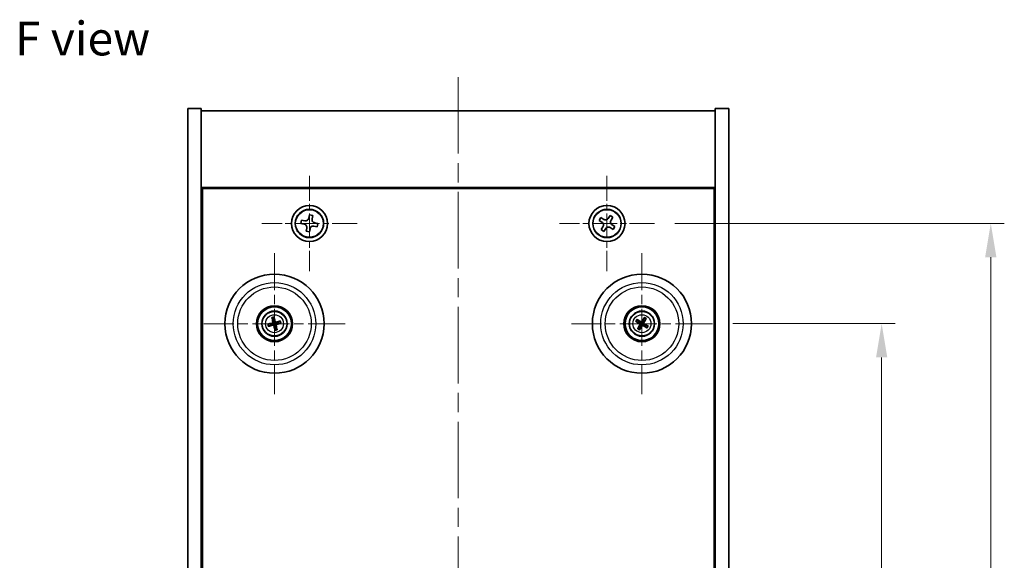
# Model space of a CAD drawing. Units: millimetres. Extents: x 43 to 5382, y 24 to 867.
# Drawn here: x 1573 to 1791, y 226 to 346 of the extents above; entities that cross this region are included whole.
import ezdxf

# ---------------------------------------------------------------- set-up
doc = ezdxf.new("R2010")
doc.units = ezdxf.units.MM
doc.header["$LTSCALE"] = 3
doc.linetypes.add('CHAIN', pattern=[0.3543, 0.2362, -0.0295, 0.0591, -0.0295])
doc.layers.get('Defpoints').update_dxf_attribs({"lineweight": 25})
for name, color, linetype, lineweight in [('Center Mark (ISO)', 131, 'Continuous', 18), ('Centerline (ISO)', 131, 'Continuous', 18), ('Dimension (ISO)', 7, 'Continuous', 18), ('Dimension (ISO) @ 1', 7, 'Continuous', 18), ('Symbol (ISO)', 7, 'Continuous', 18), ('Visible (ISO)', 7, 'Continuous', 35), ('Visible Narrow (ISO)', 7, 'Continuous', 25)]:
    doc.layers.add(name, color=color, linetype=linetype, lineweight=lineweight)
doc.styles.add('Note Text (TK)', font='txt')
doc.dimstyles.new('Default - Method 1b (TK)', dxfattribs={"dimscale": 3, "dimtxt": 2.5, "dimasz": 2.5, "dimexe": 1, "dimexo": 1.5, "dimgap": 1, "dimtad": 1, "dimtoh": 1, "dimrnd": 1e-08, "dimdsep": 46, "dimtxsty": 'Note Text (TK)', "dimcen": 0.09, "dimdle": 5, "dimclrd": 100, "dimclre": 100, "dimclrt": 7, "dimadec": 1, "dimazin": 1, "dimtfac": 1, "dimtmove": 0, "dimatfit": 3, "dimfxl": 1, "dimtolj": 1, "dimlwd": -1, "dimlwe": -1, "dimarcsym": 0})

# ---------------------------------------------------------------- blocks, each defined once
blk = doc.blocks.new('*D38')
at = {"layer": 'Defpoints', "color": 0}
for p in [(1726.45, 278.59), (1726.45, 144.09), (1763.97, 144.09)]:
    blk.add_point(p, dxfattribs=at)
at = {"layer": 'Dimension (ISO)', "color": 100}
for p, q in [((1730.95, 278.59), (1766.97, 278.59)), ((1763.97, 271.09), (1763.97, 151.59)), ((1730.95, 144.09), (1766.97, 144.09))]:
    blk.add_line(p, q, dxfattribs=at)
for points in [[(1762.72, 271.09), (1765.22, 271.09), (1763.97, 278.59)], [(1762.72, 151.59), (1765.22, 151.59), (1763.97, 144.09)]]:
    blk.add_solid(points, dxfattribs=at)
at = {"layer": 'Dimension (ISO)', "color": 7, "insert": (1757.22, 198.64), "char_height": 7.5, "attachment_point": 4, "rotation": 90, "style": 'Note Text (TK)'}
blk.add_mtext('\\A1;134.5', dxfattribs=at)
blk = doc.blocks.new('*D39')
at = {"layer": 'Defpoints', "color": 0}
for p in [(1713.6, 300.84), (1713.6, 121.84), (1788.17, 121.84)]:
    blk.add_point(p, dxfattribs=at)
at = {"layer": 'Dimension (ISO)', "color": 100}
for p, q in [((1718.1, 300.84), (1791.17, 300.84)), ((1788.17, 293.34), (1788.17, 129.34)), ((1718.1, 121.84), (1791.17, 121.84))]:
    blk.add_line(p, q, dxfattribs=at)
for points in [[(1786.92, 293.34), (1789.42, 293.34), (1788.17, 300.84)], [(1786.92, 129.34), (1789.42, 129.34), (1788.17, 121.84)]]:
    blk.add_solid(points, dxfattribs=at)
at = {"layer": 'Dimension (ISO)', "color": 7, "insert": (1781.42, 204.03), "char_height": 7.5, "attachment_point": 4, "rotation": 90, "style": 'Note Text (TK)'}
blk.add_mtext('\\A1;179', dxfattribs=at)

msp = doc.modelspace()

# ---------------------------------------------------------------- linework, layer by layer
at = {"layer": 'Center Mark (ISO)', "linetype": 'CHAIN', "ltscale": 7.820964}
for p, q in [((1637.0455, 311.3925), (1637.0455, 290.2775)), ((1703.0455, 311.3925), (1703.0455, 290.2775)), ((1647.6031, 300.835), (1626.488, 300.835)), ((1713.6031, 300.835), (1692.488, 300.835))]:
    msp.add_line(p, q, dxfattribs=at)
at = {"layer": 'Center Mark (ISO)', "linetype": 'CHAIN', "ltscale": 11.595626}
for p, q in [((1629.2955, 294.2379), (1629.2955, 262.9321)), ((1710.7955, 294.2379), (1710.7955, 262.9321)), ((1644.9484, 278.585), (1613.6427, 278.585)), ((1726.4484, 278.585), (1695.1427, 278.585))]:
    msp.add_line(p, q, dxfattribs=at)
at = {"layer": 'Centerline (ISO)', "linetype": 'CHAIN', "ltscale": 23.990969}
msp.add_line((1670.0455, 333.335), (1670.0455, 89.335), dxfattribs=at)
at = {"layer": 'Visible (ISO)'}
for p, q in [((1610.0455, 326.335), (1613.0455, 326.335)), ((1610.0455, 96.335), (1610.0455, 326.335)), ((1613.0455, 96.335), (1613.0455, 326.335)), ((1613.0455, 325.835), (1727.0455, 325.835)), ((1730.0455, 326.335), (1727.0455, 326.335)), ((1727.0455, 326.335), (1727.0455, 96.335)), ((1730.0455, 326.335), (1730.0455, 96.335)), ((1727.0455, 308.835), (1613.0455, 308.835)), ((1613.2955, 114.085), (1613.2955, 308.585)), ((1613.2955, 308.585), (1726.7955, 308.585)), ((1726.7955, 308.585), (1726.7955, 114.085)), ((1635.3121, 301.5798), (1635.159, 300.8559)), ((1636.0361, 301.4267), (1635.3121, 301.5798)), ((1637.0664, 302.7215), (1636.9132, 301.9975)), ((1637.7904, 302.5684), (1637.0664, 302.7215)), ((1637.6372, 301.8444), (1637.7904, 302.5684)), ((1701.6847, 302.1417), (1701.2868, 301.5178)), ((1701.2868, 301.5178), (1701.9107, 301.1199)), ((1702.3086, 301.7438), (1701.6847, 302.1417)), ((1703.7284, 302.5937), (1703.3304, 301.9698)), ((1704.3523, 302.1958), (1703.7284, 302.5937)), ((1703.9544, 301.5719), (1704.3523, 302.1958)), ((1635.159, 300.8559), (1635.883, 300.7027)), ((1636.4538, 299.8256), (1636.3007, 299.1016)), ((1637.0247, 298.9485), (1637.1778, 299.6725)), ((1638.0549, 300.2433), (1638.7789, 300.0902)), ((1638.9321, 300.8142), (1638.2081, 300.9673)), ((1638.7789, 300.0902), (1638.9321, 300.8142)), ((1702.1367, 300.0981), (1701.7388, 299.4742)), ((1701.7388, 299.4742), (1702.3627, 299.0763)), ((1702.3627, 299.0763), (1702.7606, 299.7002)), ((1703.7824, 299.9262), (1704.4064, 299.5283)), ((1704.8043, 300.1522), (1704.1804, 300.5501)), ((1704.4064, 299.5283), (1704.8043, 300.1522)), ((1636.3007, 299.1016), (1637.0247, 298.9485)), ((1613.2955, 295.835), (1613.0455, 295.835)), ((1613.0455, 295.335), (1613.2955, 295.335)), ((1727.0455, 295.835), (1726.7955, 295.835)), ((1727.0455, 295.335), (1726.7955, 295.335)), ((1628.7525, 279.8344), (1628.9684, 279.3368)), ((1629.2373, 279.4028), (1629.1981, 279.9438)), ((1711.281, 279.8578), (1711.0874, 279.3512)), ((1711.3258, 279.2104), (1711.676, 279.6245)), ((1628.4777, 278.5268), (1627.9368, 278.4876)), ((1628.0462, 278.042), (1628.5437, 278.2578)), ((1629.3538, 277.7672), (1629.3929, 277.2262)), ((1629.8385, 277.3356), (1629.6227, 277.8332)), ((1630.5449, 279.128), (1630.0473, 278.9122)), ((1630.1134, 278.6433), (1630.6543, 278.6824)), ((1709.5227, 279.0705), (1710.0293, 278.8768)), ((1710.1702, 279.1152), (1709.7561, 279.4655)), ((1710.2653, 277.9596), (1709.915, 277.5455)), ((1710.3101, 277.3122), (1710.5037, 277.8188)), ((1711.4209, 278.0548), (1711.835, 277.7045)), ((1712.0684, 278.0995), (1711.5617, 278.2932))]:
    msp.add_line(p, q, dxfattribs=at)
for centre, radius in [((1637.0455, 300.835), 4), ((1637.0455, 300.835), 3.15), ((1703.0455, 300.835), 4), ((1703.0455, 300.835), 3.15), ((1629.2955, 278.585), 11), ((1710.7955, 278.585), 11), ((1629.2955, 278.585), 4), ((1629.2955, 278.585), 3.75), ((1710.7955, 278.585), 4), ((1710.7955, 278.585), 3.75), ((1629.2955, 278.585), 2.8), ((1710.7955, 278.585), 2.8)]:
    msp.add_circle(centre, radius, dxfattribs=at)
for centre, start, end in [((1629.2955, 278.585), 184.07362, 203.516996), ((1629.2955, 278.585), 94.07362, 113.516996), ((1629.2955, 278.585), 274.07362, 293.516996), ((1629.2955, 278.585), 4.07362, 23.516996), ((1710.7955, 278.585), 139.706138, 159.149514), ((1710.7955, 278.585), 229.706138, 249.149514), ((1710.7955, 278.585), 49.706138, 69.149514), ((1710.7955, 278.585), 319.706138, 339.149514)]:
    msp.add_arc(centre, 0.8199, start, end, dxfattribs=at)
for centre, major_axis, start_param, end_param in [((1629.4628, 278.6247), (1.1532, -4.8621), 4.41540809, 4.62147044), ((1629.1289, 278.5427), (-1.2298, 4.8433), 4.80330753, 5.00936987), ((1710.9429, 278.4964), (-2.5755, -4.2822), 4.41540809, 4.62147044), ((1710.6468, 278.6713), (2.5075, 4.3223), 4.80330753, 5.00936987), ((1629.3379, 278.4183), (-4.8433, -1.2298), 4.80330753, 5.00936987), ((1629.2558, 278.7523), (4.8621, 1.1532), 4.41540809, 4.62147044), ((1629.4622, 278.6273), (1.2298, -4.8433), 4.80330753, 5.00936987), ((1629.1282, 278.5453), (-1.1532, 4.8621), 4.41540809, 4.62147044), ((1629.3352, 278.4177), (-4.8621, -1.1532), 4.41540809, 4.62147044), ((1629.2532, 278.7517), (4.8433, 1.2298), 4.80330753, 5.00936987), ((1710.8842, 278.7324), (4.2822, -2.5755), 4.41540809, 4.62147044), ((1710.7092, 278.4363), (-4.3223, 2.5075), 4.80330753, 5.00936987), ((1710.9443, 278.4987), (-2.5075, -4.3223), 4.80330753, 5.00936987), ((1710.6482, 278.6736), (2.5755, 4.2822), 4.41540809, 4.62147044), ((1710.8818, 278.7337), (4.3223, -2.5075), 4.80330753, 5.00936987), ((1710.7069, 278.4376), (-4.2822, 2.5755), 4.41540809, 4.62147044)]:
    msp.add_ellipse(centre, major_axis=major_axis, ratio=0.08715574, start_param=start_param, end_param=end_param, dxfattribs=at)
for points, knots in [([(1636.0361, 301.4267), (1636.1265, 301.4076), (1636.2272, 301.4051), (1636.4213, 301.4411), (1636.5147, 301.4796), (1636.6711, 301.5813), (1636.7441, 301.6512), (1636.8557, 301.8141), (1636.8941, 301.9071), (1636.9132, 301.9975)], [0.113199271, 0.113199271, 0.113199271, 0.113199271, 0.141183811, 0.141183811, 0.169168352, 0.169168352, 0.197152892, 0.197152892, 0.225137433, 0.225137433, 0.225137433, 0.225137433]), ([(1637.6372, 301.8444), (1637.6181, 301.754), (1637.6156, 301.6534), (1637.6516, 301.4593), (1637.6901, 301.3658), (1637.7919, 301.2094), (1637.8618, 301.1364), (1638.0247, 301.0249), (1638.1177, 300.9864), (1638.2081, 300.9673)], [0, 0, 0, 0, 0.027984541, 0.027984541, 0.055969081, 0.055969081, 0.083953622, 0.083953622, 0.111938162, 0.111938162, 0.111938162, 0.111938162]), ([(1702.3086, 301.7438), (1702.3865, 301.6941), (1702.4799, 301.6564), (1702.6742, 301.6219), (1702.7753, 301.6251), (1702.9574, 301.6653), (1703.0504, 301.7051), (1703.212, 301.8184), (1703.2808, 301.8919), (1703.3304, 301.9698)], [0.338363496, 0.338363496, 0.338363496, 0.338363496, 0.366348036, 0.366348036, 0.394332577, 0.394332577, 0.422317117, 0.422317117, 0.450301658, 0.450301658, 0.450301658, 0.450301658]), ([(1703.9544, 301.5719), (1703.9047, 301.494), (1703.867, 301.4007), (1703.8324, 301.2063), (1703.8356, 301.1053), (1703.8759, 300.9231), (1703.9156, 300.8302), (1704.0289, 300.6685), (1704.1024, 300.5998), (1704.1804, 300.5501)], [0.225164225, 0.225164225, 0.225164225, 0.225164225, 0.253148765, 0.253148765, 0.281133306, 0.281133306, 0.309117846, 0.309117846, 0.337102387, 0.337102387, 0.337102387, 0.337102387]), ([(1636.4538, 299.8256), (1636.473, 299.916), (1636.4754, 300.0166), (1636.4394, 300.2107), (1636.401, 300.3042), (1636.2992, 300.4606), (1636.2293, 300.5336), (1636.0664, 300.6451), (1635.9734, 300.6836), (1635.883, 300.7027)], [0.225164225, 0.225164225, 0.225164225, 0.225164225, 0.253148765, 0.253148765, 0.281133306, 0.281133306, 0.309117846, 0.309117846, 0.337102387, 0.337102387, 0.337102387, 0.337102387]), ([(1638.0549, 300.2433), (1637.9645, 300.2624), (1637.8639, 300.2649), (1637.6698, 300.2289), (1637.5763, 300.1904), (1637.42, 300.0887), (1637.3469, 300.0188), (1637.2354, 299.8559), (1637.1969, 299.7629), (1637.1778, 299.6725)], [0.338363496, 0.338363496, 0.338363496, 0.338363496, 0.366348036, 0.366348036, 0.394332577, 0.394332577, 0.422317117, 0.422317117, 0.450301658, 0.450301658, 0.450301658, 0.450301658]), ([(1702.1367, 300.0981), (1702.1864, 300.176), (1702.2241, 300.2693), (1702.2586, 300.4637), (1702.2555, 300.5647), (1702.2152, 300.7469), (1702.1755, 300.8398), (1702.0622, 301.0015), (1701.9886, 301.0702), (1701.9107, 301.1199)], [0, 0, 0, 0, 0.027984541, 0.027984541, 0.055969081, 0.055969081, 0.083953622, 0.083953622, 0.111938162, 0.111938162, 0.111938162, 0.111938162]), ([(1703.7824, 299.9262), (1703.7045, 299.9759), (1703.6112, 300.0136), (1703.4168, 300.0481), (1703.3158, 300.045), (1703.1336, 300.0047), (1703.0407, 299.9649), (1702.879, 299.8516), (1702.8103, 299.7781), (1702.7606, 299.7002)], [0.113199271, 0.113199271, 0.113199271, 0.113199271, 0.141183811, 0.141183811, 0.169168352, 0.169168352, 0.197152892, 0.197152892, 0.225137433, 0.225137433, 0.225137433, 0.225137433]), ([(1628.7525, 279.8344), (1628.7507, 279.8387), (1628.7483, 279.8453), (1628.7432, 279.8604), (1628.7396, 279.8724), (1628.7334, 279.8949), (1628.7297, 279.9094), (1628.7246, 279.9311), (1628.7222, 279.9418), (1628.7202, 279.9514)], [0.0346009038, 0.0346009038, 0.0346009038, 0.0346009038, 0.0376365484, 0.0376365484, 0.0413929595, 0.0413929595, 0.045198241, 0.045198241, 0.0480896309, 0.0480896309, 0.0480896309, 0.0480896309]), ([(1629.1726, 280.0625), (1629.1753, 280.053), (1629.1781, 280.0424), (1629.1836, 280.0208), (1629.187, 280.0063), (1629.1919, 279.9835), (1629.1943, 279.9712), (1629.1969, 279.9554), (1629.1978, 279.9485), (1629.1981, 279.9438)], [0.0122628834, 0.0122628834, 0.0122628834, 0.0122628834, 0.0151542734, 0.0151542734, 0.0189595549, 0.0189595549, 0.022715966, 0.022715966, 0.0257516105, 0.0257516105, 0.0257516105, 0.0257516105]), ([(1711.281, 279.8578), (1711.2827, 279.8623), (1711.2855, 279.8686), (1711.2926, 279.883), (1711.2984, 279.8941), (1711.3096, 279.9145), (1711.3171, 279.9274), (1711.3286, 279.9465), (1711.3344, 279.9558), (1711.3397, 279.9641)], [0.0346009038, 0.0346009038, 0.0346009038, 0.0346009038, 0.0376365484, 0.0376365484, 0.0413929595, 0.0413929595, 0.045198241, 0.045198241, 0.0480896309, 0.0480896309, 0.0480896309, 0.0480896309]), ([(1711.7408, 279.7272), (1711.7361, 279.7185), (1711.7307, 279.709), (1711.7195, 279.6897), (1711.7118, 279.6769), (1711.6994, 279.6572), (1711.6925, 279.6467), (1711.6833, 279.6336), (1711.6791, 279.6281), (1711.676, 279.6245)], [0.0122628834, 0.0122628834, 0.0122628834, 0.0122628834, 0.0151542734, 0.0151542734, 0.0189595549, 0.0189595549, 0.022715966, 0.022715966, 0.0257516105, 0.0257516105, 0.0257516105, 0.0257516105]), ([(1627.818, 278.4621), (1627.8275, 278.4648), (1627.8381, 278.4676), (1627.8597, 278.4731), (1627.8743, 278.4765), (1627.897, 278.4814), (1627.9093, 278.4838), (1627.9251, 278.4864), (1627.932, 278.4872), (1627.9368, 278.4876)], [0.0122628834, 0.0122628834, 0.0122628834, 0.0122628834, 0.0151542734, 0.0151542734, 0.0189595549, 0.0189595549, 0.022715966, 0.022715966, 0.0257516105, 0.0257516105, 0.0257516105, 0.0257516105]), ([(1628.0462, 278.042), (1628.0418, 278.0401), (1628.0353, 278.0377), (1628.0201, 278.0327), (1628.0081, 278.0291), (1627.9856, 278.0229), (1627.9712, 278.0192), (1627.9495, 278.0141), (1627.9387, 278.0117), (1627.9291, 278.0096)], [0.0346009038, 0.0346009038, 0.0346009038, 0.0346009038, 0.0376365484, 0.0376365484, 0.0413929595, 0.0413929595, 0.045198241, 0.045198241, 0.0480896309, 0.0480896309, 0.0480896309, 0.0480896309]), ([(1628.9361, 278.966), (1628.9417, 278.9418), (1628.9428, 278.9148), (1628.9342, 278.8625), (1628.9244, 278.8372), (1628.8982, 278.7946), (1628.88, 278.7745), (1628.838, 278.744), (1628.8146, 278.7331), (1628.7914, 278.7271)], [0, 0, 0, 0, 0.0074949209, 0.0074949209, 0.0149898419, 0.0149898419, 0.0224863874, 0.0224863874, 0.0296679253, 0.0296679253, 0.0296679253, 0.0296679253]), ([(1629.0657, 278.9968), (1629.0753, 278.9629), (1629.0794, 278.9266), (1629.0769, 278.8691), (1629.073, 278.8429), (1629.0578, 278.7913), (1629.0465, 278.766), (1629.0198, 278.7219), (1629.0025, 278.7002), (1628.9639, 278.6628), (1628.9425, 278.6472), (1628.8927, 278.6183), (1628.8586, 278.6051), (1628.8241, 278.598)], [0.1466285026, 0.1466285026, 0.1466285026, 0.1466285026, 0.1576101955, 0.1576101955, 0.1653520771, 0.1653520771, 0.1730939586, 0.1730939586, 0.1808358402, 0.1808358402, 0.1885777218, 0.1885777218, 0.1995594146, 0.1995594146, 0.1995594146, 0.1995594146]), ([(1628.8838, 278.3551), (1628.9176, 278.3648), (1628.9539, 278.3689), (1629.0114, 278.3664), (1629.0377, 278.3624), (1629.0892, 278.3472), (1629.1145, 278.336), (1629.1587, 278.3092), (1629.1804, 278.292), (1629.2177, 278.2534), (1629.2334, 278.2319), (1629.2622, 278.1822), (1629.2754, 278.1481), (1629.2825, 278.1136)], [0.1466285026, 0.1466285026, 0.1466285026, 0.1466285026, 0.1576101955, 0.1576101955, 0.1653520771, 0.1653520771, 0.1730939586, 0.1730939586, 0.1808358402, 0.1808358402, 0.1885777218, 0.1885777218, 0.1995594146, 0.1995594146, 0.1995594146, 0.1995594146]), ([(1628.9145, 278.2256), (1628.9387, 278.2312), (1628.9658, 278.2323), (1629.0181, 278.2237), (1629.0434, 278.2139), (1629.0859, 278.1877), (1629.106, 278.1695), (1629.1365, 278.1275), (1629.1474, 278.104), (1629.1535, 278.0808)], [0, 0, 0, 0, 0.0074949209, 0.0074949209, 0.0149898419, 0.0149898419, 0.0224863874, 0.0224863874, 0.0296679253, 0.0296679253, 0.0296679253, 0.0296679253]), ([(1629.7073, 278.8149), (1629.6735, 278.8052), (1629.6371, 278.8011), (1629.5797, 278.8036), (1629.5534, 278.8076), (1629.5019, 278.8228), (1629.4766, 278.834), (1629.4324, 278.8608), (1629.4107, 278.878), (1629.3734, 278.9166), (1629.3577, 278.9381), (1629.3288, 278.9879), (1629.3156, 279.0219), (1629.3085, 279.0564)], [0.1466285026, 0.1466285026, 0.1466285026, 0.1466285026, 0.1576101955, 0.1576101955, 0.1653520771, 0.1653520771, 0.1730939586, 0.1730939586, 0.1808358402, 0.1808358402, 0.1885777218, 0.1885777218, 0.1995594146, 0.1995594146, 0.1995594146, 0.1995594146]), ([(1629.6766, 278.9444), (1629.6523, 278.9389), (1629.6253, 278.9377), (1629.573, 278.9463), (1629.5477, 278.9561), (1629.5052, 278.9823), (1629.4851, 279.0005), (1629.4545, 279.0425), (1629.4437, 279.066), (1629.4376, 279.0892)], [0, 0, 0, 0, 0.0074949209, 0.0074949209, 0.0149898419, 0.0149898419, 0.0224863874, 0.0224863874, 0.0296679253, 0.0296679253, 0.0296679253, 0.0296679253]), ([(1629.5254, 278.1732), (1629.5157, 278.2071), (1629.5116, 278.2434), (1629.5142, 278.3009), (1629.5181, 278.3271), (1629.5333, 278.3787), (1629.5446, 278.404), (1629.5713, 278.4481), (1629.5885, 278.4698), (1629.6272, 278.5072), (1629.6486, 278.5228), (1629.6984, 278.5517), (1629.7325, 278.5649), (1629.7669, 278.572)], [0.1466285026, 0.1466285026, 0.1466285026, 0.1466285026, 0.1576101955, 0.1576101955, 0.1653520771, 0.1653520771, 0.1730939586, 0.1730939586, 0.1808358402, 0.1808358402, 0.1885777218, 0.1885777218, 0.1995594146, 0.1995594146, 0.1995594146, 0.1995594146]), ([(1629.6549, 278.204), (1629.6494, 278.2282), (1629.6482, 278.2552), (1629.6569, 278.3076), (1629.6666, 278.3328), (1629.6928, 278.3754), (1629.711, 278.3955), (1629.753, 278.426), (1629.7765, 278.4369), (1629.7997, 278.443)], [0, 0, 0, 0, 0.0074949209, 0.0074949209, 0.0149898419, 0.0149898419, 0.0224863874, 0.0224863874, 0.0296679253, 0.0296679253, 0.0296679253, 0.0296679253]), ([(1630.5449, 279.128), (1630.5493, 279.1299), (1630.5558, 279.1323), (1630.571, 279.1373), (1630.583, 279.1409), (1630.6054, 279.1471), (1630.6199, 279.1508), (1630.6416, 279.156), (1630.6523, 279.1584), (1630.6619, 279.1604)], [0.0346009038, 0.0346009038, 0.0346009038, 0.0346009038, 0.0376365484, 0.0376365484, 0.0413929595, 0.0413929595, 0.045198241, 0.045198241, 0.0480896309, 0.0480896309, 0.0480896309, 0.0480896309]), ([(1630.773, 278.7079), (1630.7636, 278.7053), (1630.753, 278.7024), (1630.7313, 278.6969), (1630.7168, 278.6935), (1630.694, 278.6886), (1630.6817, 278.6862), (1630.6659, 278.6837), (1630.6591, 278.6828), (1630.6543, 278.6824)], [0.0122628834, 0.0122628834, 0.0122628834, 0.0122628834, 0.0151542734, 0.0151542734, 0.0189595549, 0.0189595549, 0.022715966, 0.022715966, 0.0257516105, 0.0257516105, 0.0257516105, 0.0257516105]), ([(1709.5227, 279.0705), (1709.5183, 279.0722), (1709.5119, 279.075), (1709.4975, 279.082), (1709.4865, 279.0878), (1709.4661, 279.0991), (1709.4532, 279.1066), (1709.434, 279.1181), (1709.4247, 279.1239), (1709.4164, 279.1292)], [0.0346009038, 0.0346009038, 0.0346009038, 0.0346009038, 0.0376365484, 0.0376365484, 0.0413929595, 0.0413929595, 0.045198241, 0.045198241, 0.0480896309, 0.0480896309, 0.0480896309, 0.0480896309]), ([(1709.6534, 279.5303), (1709.662, 279.5256), (1709.6716, 279.5202), (1709.6909, 279.509), (1709.7037, 279.5013), (1709.7234, 279.4889), (1709.7338, 279.482), (1709.7469, 279.4728), (1709.7524, 279.4686), (1709.7561, 279.4655)], [0.0122628834, 0.0122628834, 0.0122628834, 0.0122628834, 0.0151542734, 0.0151542734, 0.0189595549, 0.0189595549, 0.022715966, 0.022715966, 0.0257516105, 0.0257516105, 0.0257516105, 0.0257516105]), ([(1709.8503, 277.4428), (1709.855, 277.4515), (1709.8603, 277.461), (1709.8715, 277.4803), (1709.8793, 277.4931), (1709.8917, 277.5128), (1709.8986, 277.5233), (1709.9078, 277.5364), (1709.912, 277.5419), (1709.915, 277.5455)], [0.0122628834, 0.0122628834, 0.0122628834, 0.0122628834, 0.0151542734, 0.0151542734, 0.0189595549, 0.0189595549, 0.022715966, 0.022715966, 0.0257516105, 0.0257516105, 0.0257516105, 0.0257516105]), ([(1710.2718, 278.5945), (1710.293, 278.5815), (1710.3132, 278.5635), (1710.3445, 278.5207), (1710.3558, 278.4961), (1710.3678, 278.4476), (1710.3695, 278.4205), (1710.362, 278.3691), (1710.3533, 278.3448), (1710.3414, 278.3239)], [0, 0, 0, 0, 0.0074949209, 0.0074949209, 0.0149898419, 0.0149898419, 0.0224863874, 0.0224863874, 0.0296679253, 0.0296679253, 0.0296679253, 0.0296679253]), ([(1710.3404, 278.7086), (1710.3714, 278.6919), (1710.4002, 278.6694), (1710.4395, 278.6274), (1710.4555, 278.6062), (1710.4818, 278.5593), (1710.492, 278.5336), (1710.5048, 278.4836), (1710.5083, 278.4561), (1710.508, 278.4023), (1710.5042, 278.3761), (1710.49, 278.3203), (1710.4756, 278.2867), (1710.4566, 278.2571)], [0.1466285026, 0.1466285026, 0.1466285026, 0.1466285026, 0.1576101955, 0.1576101955, 0.1653520771, 0.1653520771, 0.1730939586, 0.1730939586, 0.1808358402, 0.1808358402, 0.1885777218, 0.1885777218, 0.1995594146, 0.1995594146, 0.1995594146, 0.1995594146]), ([(1710.9191, 279.0401), (1710.9024, 279.0091), (1710.8799, 278.9803), (1710.8379, 278.941), (1710.8167, 278.925), (1710.7698, 278.8988), (1710.7441, 278.8886), (1710.6941, 278.8757), (1710.6666, 278.8722), (1710.6129, 278.8725), (1710.5866, 278.8763), (1710.5308, 278.8905), (1710.4972, 278.9049), (1710.4676, 278.9239)], [0.1466285026, 0.1466285026, 0.1466285026, 0.1466285026, 0.1576101955, 0.1576101955, 0.1653520771, 0.1653520771, 0.1730939586, 0.1730939586, 0.1808358402, 0.1808358402, 0.1885777218, 0.1885777218, 0.1995594146, 0.1995594146, 0.1995594146, 0.1995594146]), ([(1710.8051, 279.1087), (1710.7921, 279.0875), (1710.774, 279.0674), (1710.7312, 279.036), (1710.7066, 279.0248), (1710.6581, 279.0127), (1710.631, 279.0111), (1710.5797, 279.0186), (1710.5553, 279.0272), (1710.5344, 279.0391)], [0, 0, 0, 0, 0.0074949209, 0.0074949209, 0.0149898419, 0.0149898419, 0.0224863874, 0.0224863874, 0.0296679253, 0.0296679253, 0.0296679253, 0.0296679253]), ([(1710.6719, 278.1299), (1710.6887, 278.1609), (1710.7111, 278.1897), (1710.7531, 278.229), (1710.7743, 278.245), (1710.8212, 278.2712), (1710.847, 278.2815), (1710.897, 278.2943), (1710.9245, 278.2978), (1710.9782, 278.2975), (1711.0045, 278.2937), (1711.0602, 278.2795), (1711.0938, 278.2651), (1711.1234, 278.2461)], [0.1466285026, 0.1466285026, 0.1466285026, 0.1466285026, 0.1576101955, 0.1576101955, 0.1653520771, 0.1653520771, 0.1730939586, 0.1730939586, 0.1808358402, 0.1808358402, 0.1885777218, 0.1885777218, 0.1995594146, 0.1995594146, 0.1995594146, 0.1995594146]), ([(1710.786, 278.0613), (1710.799, 278.0825), (1710.8171, 278.1026), (1710.8598, 278.134), (1710.8845, 278.1452), (1710.933, 278.1573), (1710.96, 278.159), (1711.0114, 278.1515), (1711.0358, 278.1428), (1711.0566, 278.1309)], [0, 0, 0, 0, 0.0074949209, 0.0074949209, 0.0149898419, 0.0149898419, 0.0224863874, 0.0224863874, 0.0296679253, 0.0296679253, 0.0296679253, 0.0296679253]), ([(1711.2506, 278.4614), (1711.2197, 278.4781), (1711.1908, 278.5006), (1711.1515, 278.5426), (1711.1355, 278.5638), (1711.1093, 278.6107), (1711.0991, 278.6365), (1711.0862, 278.6864), (1711.0827, 278.7139), (1711.0831, 278.7677), (1711.0869, 278.7939), (1711.101, 278.8497), (1711.1154, 278.8833), (1711.1345, 278.9129)], [0.1466285026, 0.1466285026, 0.1466285026, 0.1466285026, 0.1576101955, 0.1576101955, 0.1653520771, 0.1653520771, 0.1730939586, 0.1730939586, 0.1808358402, 0.1808358402, 0.1885777218, 0.1885777218, 0.1995594146, 0.1995594146, 0.1995594146, 0.1995594146]), ([(1711.3192, 278.5755), (1711.298, 278.5885), (1711.2779, 278.6066), (1711.2465, 278.6493), (1711.2353, 278.674), (1711.2232, 278.7225), (1711.2216, 278.7495), (1711.2291, 278.8009), (1711.2378, 278.8253), (1711.2496, 278.8461)], [0, 0, 0, 0, 0.0074949209, 0.0074949209, 0.0149898419, 0.0149898419, 0.0224863874, 0.0224863874, 0.0296679253, 0.0296679253, 0.0296679253, 0.0296679253]), ([(1711.9377, 277.6397), (1711.9291, 277.6444), (1711.9195, 277.6498), (1711.9002, 277.661), (1711.8874, 277.6687), (1711.8677, 277.6812), (1711.8573, 277.688), (1711.8442, 277.6973), (1711.8386, 277.7014), (1711.835, 277.7045)], [0.0122628834, 0.0122628834, 0.0122628834, 0.0122628834, 0.0151542734, 0.0151542734, 0.0189595549, 0.0189595549, 0.022715966, 0.022715966, 0.0257516105, 0.0257516105, 0.0257516105, 0.0257516105]), ([(1712.0684, 278.0995), (1712.0728, 278.0978), (1712.0791, 278.095), (1712.0935, 278.088), (1712.1046, 278.0822), (1712.125, 278.0709), (1712.1379, 278.0634), (1712.157, 278.0519), (1712.1664, 278.0461), (1712.1747, 278.0408)], [0.0346009038, 0.0346009038, 0.0346009038, 0.0346009038, 0.0376365484, 0.0376365484, 0.0413929595, 0.0413929595, 0.045198241, 0.045198241, 0.0480896309, 0.0480896309, 0.0480896309, 0.0480896309]), ([(1629.4185, 277.1075), (1629.4158, 277.117), (1629.4129, 277.1276), (1629.4075, 277.1492), (1629.404, 277.1637), (1629.3991, 277.1865), (1629.3967, 277.1988), (1629.3942, 277.2146), (1629.3933, 277.2215), (1629.3929, 277.2262)], [0.0122628834, 0.0122628834, 0.0122628834, 0.0122628834, 0.0151542734, 0.0151542734, 0.0189595549, 0.0189595549, 0.022715966, 0.022715966, 0.0257516105, 0.0257516105, 0.0257516105, 0.0257516105]), ([(1629.8385, 277.3356), (1629.8404, 277.3313), (1629.8428, 277.3248), (1629.8478, 277.3096), (1629.8514, 277.2976), (1629.8576, 277.2751), (1629.8613, 277.2607), (1629.8665, 277.2389), (1629.8689, 277.2282), (1629.8709, 277.2186)], [0.0346009038, 0.0346009038, 0.0346009038, 0.0346009038, 0.0376365484, 0.0376365484, 0.0413929595, 0.0413929595, 0.045198241, 0.045198241, 0.0480896309, 0.0480896309, 0.0480896309, 0.0480896309]), ([(1710.3101, 277.3122), (1710.3084, 277.3077), (1710.3055, 277.3014), (1710.2985, 277.287), (1710.2927, 277.2759), (1710.2814, 277.2556), (1710.2739, 277.2426), (1710.2624, 277.2235), (1710.2567, 277.2142), (1710.2514, 277.2059)], [0.0346009038, 0.0346009038, 0.0346009038, 0.0346009038, 0.0376365484, 0.0376365484, 0.0413929595, 0.0413929595, 0.045198241, 0.045198241, 0.0480896309, 0.0480896309, 0.0480896309, 0.0480896309])]:
    msp.add_open_spline(points, degree=3, knots=knots, dxfattribs=at)
for points, weights in [([(1628.8241, 278.598), (1628.698, 278.572), (1628.4777, 278.5268)], [1.607360829, 1.31905273402, 1]), ([(1628.5437, 278.2578), (1628.7599, 278.3198), (1628.8838, 278.3551)], [1, 1.31905273402, 1.607360829]), ([(1628.9684, 279.3368), (1629.0303, 279.1206), (1629.0657, 278.9968)], [1, 1.31905273402, 1.607360829]), ([(1629.3085, 279.0564), (1629.2825, 279.1825), (1629.2373, 279.4028)], [1.607360829, 1.31905273402, 1]), ([(1629.2825, 278.1136), (1629.3085, 277.9875), (1629.3538, 277.7672)], [1.607360829, 1.31905273402, 1]), ([(1629.6227, 277.8332), (1629.5607, 278.0494), (1629.5254, 278.1732)], [1, 1.31905273402, 1.607360829]), ([(1630.0473, 278.9122), (1629.8311, 278.8502), (1629.7073, 278.8149)], [1, 1.31905273402, 1.607360829]), ([(1629.7669, 278.572), (1629.893, 278.598), (1630.1134, 278.6433)], [1.607360829, 1.31905273402, 1]), ([(1710.0293, 278.8768), (1710.2272, 278.7699), (1710.3404, 278.7086)], [1, 1.31905273402, 1.607360829]), ([(1710.4676, 278.9239), (1710.3593, 278.9935), (1710.1702, 279.1152)], [1.607360829, 1.31905273402, 1]), ([(1710.4566, 278.2571), (1710.387, 278.1488), (1710.2653, 277.9596)], [1.607360829, 1.31905273402, 1]), ([(1710.5037, 277.8188), (1710.6106, 278.0167), (1710.6719, 278.1299)], [1, 1.31905273402, 1.607360829]), ([(1711.0874, 279.3512), (1710.9805, 279.1533), (1710.9191, 279.0401)], [1, 1.31905273402, 1.607360829]), ([(1711.1234, 278.2461), (1711.2318, 278.1765), (1711.4209, 278.0548)], [1.607360829, 1.31905273402, 1]), ([(1711.1345, 278.9129), (1711.2041, 279.0212), (1711.3258, 279.2104)], [1.607360829, 1.31905273402, 1]), ([(1711.5617, 278.2932), (1711.3639, 278.4001), (1711.2506, 278.4614)], [1, 1.31905273402, 1.607360829])]:
    msp.add_rational_spline(points, weights, degree=2, dxfattribs=at)
at = {"layer": 'Visible Narrow (ISO)'}
for p, q in [((1628.7914, 278.7271), (1628.8241, 278.598)), ((1628.9145, 278.2256), (1628.8838, 278.3551)), ((1628.9361, 278.966), (1629.0657, 278.9968)), ((1629.1535, 278.0808), (1629.2825, 278.1136)), ((1629.4376, 279.0892), (1629.3085, 279.0564)), ((1629.6549, 278.204), (1629.5254, 278.1732)), ((1629.6766, 278.9444), (1629.7073, 278.8149)), ((1629.7997, 278.443), (1629.7669, 278.572)), ((1710.2718, 278.5945), (1710.3404, 278.7086)), ((1710.3414, 278.3239), (1710.4566, 278.2571)), ((1710.5344, 279.0391), (1710.4676, 278.9239)), ((1710.786, 278.0613), (1710.6719, 278.1299)), ((1710.8051, 279.1087), (1710.9191, 279.0401)), ((1711.0566, 278.1309), (1711.1234, 278.2461)), ((1711.2496, 278.8461), (1711.1345, 278.9129)), ((1711.3192, 278.5755), (1711.2506, 278.4614))]:
    msp.add_line(p, q, dxfattribs=at)
for centre, radius in [((1637.0455, 300.835), 3.0575), ((1703.0455, 300.835), 3.0575), ((1629.2955, 278.585), 9.1393), ((1629.2955, 278.585), 8.1529), ((1710.7955, 278.585), 9.1393), ((1710.7955, 278.585), 8.1529), ((1629.2955, 278.585), 2.7135), ((1629.2955, 278.585), 1.9975), ((1710.7955, 278.585), 2.7135), ((1710.7955, 278.585), 1.9975)]:
    msp.add_circle(centre, radius, dxfattribs=at)
for centre, radius, start, end in [((1629.2955, 278.585), 1.4826, 94.755779, 112.834838), ((1629.2955, 278.585), 1.3623, 94.100629, 113.489987), ((1710.7955, 278.585), 1.3623, 49.733147, 69.122505), ((1710.7955, 278.585), 1.4826, 50.388296, 68.467356), ((1629.2955, 278.585), 1.4826, 184.755779, 202.834838), ((1629.2955, 278.585), 1.3623, 184.100629, 203.489987), ((1629.2955, 278.585), 1.3623, 4.100629, 23.489987), ((1629.2955, 278.585), 1.4826, 4.755779, 22.834838), ((1710.7955, 278.585), 1.4826, 140.388296, 158.467356), ((1710.7955, 278.585), 1.3623, 139.733147, 159.122505), ((1710.7955, 278.585), 1.4826, 230.388296, 248.467356), ((1710.7955, 278.585), 1.3623, 229.733147, 249.122505), ((1710.7955, 278.585), 1.3623, 319.733147, 339.122505), ((1710.7955, 278.585), 1.4826, 320.388296, 338.467356), ((1629.2955, 278.585), 1.3623, 274.100629, 293.489987), ((1629.2955, 278.585), 1.4826, 274.755779, 292.834838)]:
    msp.add_arc(centre, radius, start, end, dxfattribs=at)

# ---------------------------------------------------------------- texts
at = {"layer": 'Symbol (ISO)', "color": 7, "insert": (1571.7468, 341.891), "char_height": 7.5, "width": 30.219297, "attachment_point": 4, "line_spacing_factor": 1.5, "style": 'Note Text (TK)'}
msp.add_mtext('{\\fＭＳ Ｐゴシック|b0|i0;F view}', dxfattribs=at)

# ---------------------------------------------------------------- dimensions: what is measured, and where the dimension line sits
at = {"layer": 'Dimension (ISO) @ 1', "color": 100}
for base, p1, p2, picture, middle in [((1788.1725, 121.835), (1713.6031, 300.835), (1713.6031, 121.835), '*D39', (1788.1725, 211.335)), ((1763.9702, 144.085), (1726.4484, 278.585), (1726.4484, 144.085), '*D38', (1763.9702, 209.8035))]:
    dim = msp.add_linear_dim(base=base, p1=p1, p2=p2, angle=90, dimstyle='Default - Method 1b (TK)', override={"dimscale": 1, "dimtxt": 7.5, "dimasz": 7.5, "dimexe": 3, "dimexo": 4.5, "dimgap": 3, "dimtoh": 0, "dimdec": 2, "dimcen": 0.27, "dimtol": 0, "dimlim": 0, "dimtp": 0, "dimtm": 0, "dimtdec": 2, "dimtix": 0, "dimtofl": 0, "dimtmove": 0, "dimatfit": 1}, dxfattribs=at)
    dim.commit()
    dim.dimension.update_dxf_attribs({"geometry": picture, "text_midpoint": middle, "dimtype": 128})

doc.saveas('drawing.dxf')
